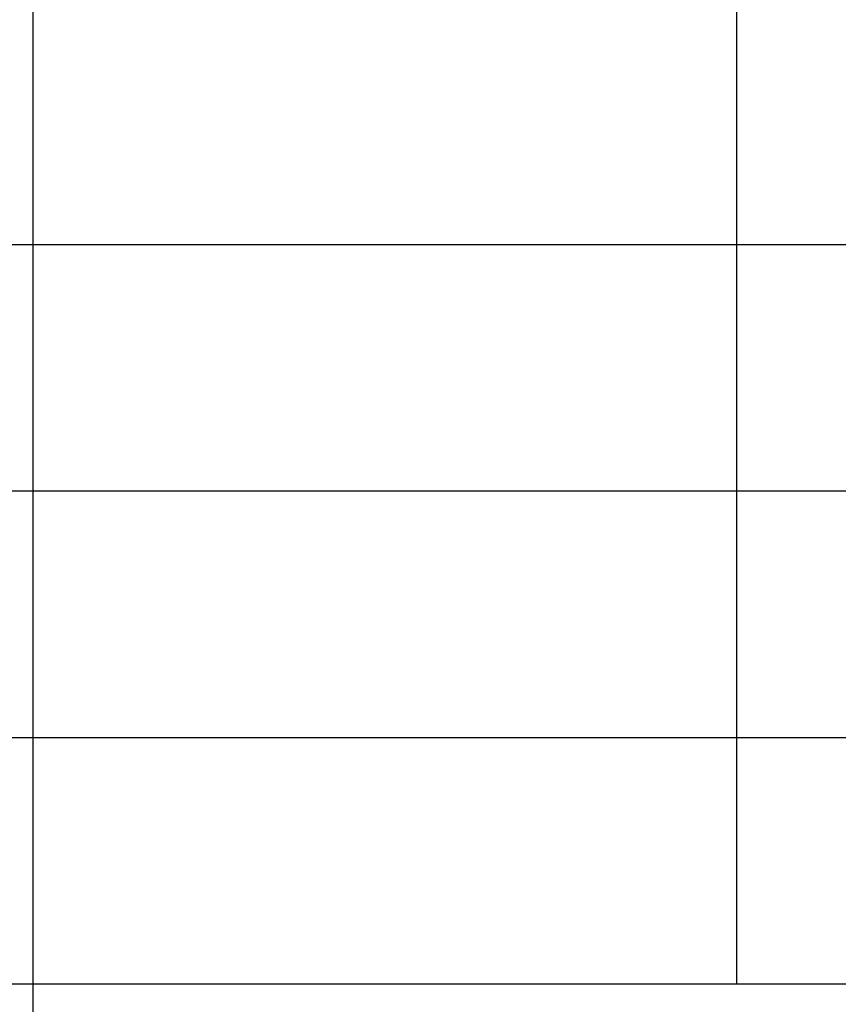
# Model space of a CAD drawing. Extents: x 30617 to 345376, y 6582 to 739774.
# Drawn here: x 150797 to 153124, y 391859 to 394656 of the extents above; entities that cross this region are included whole.
import ezdxf

# ---------------------------------------------------------------- set-up
doc = ezdxf.new("R2010")
doc.units = 0
doc.header["$LTSCALE"] = 1000
doc.header["$MEASUREMENT"] = 0
doc.layers.add('K', color=130, linetype='Continuous')

# ---------------------------------------------------------------- blocks, each defined once
blk = doc.blocks.new('签字栏88888')
for p, q in [((-4000, -8500), (-4000, -15500)), ((-8000, -12700), (0, -12700))]:
    blk.add_line(p, q)
blk = doc.blocks.new('建筑图签名')
for p, q in [((-589.3, 332653.2), (-589.3, 327753.2)), ((1410.7, 327753.2), (1410.7, 332653.2)), ((-4589.3, 329853.2), (3410.7, 329853.2)), ((-4589.3, 329153.2), (3410.7, 329153.2)), ((-4589.3, 328453.2), (3410.7, 328453.2)), ((-4589.3, 327753.2), (3410.7, 327753.2))]:
    blk.add_line(p, q)
blk = doc.blocks.new('A$C4DD628AA')
for name, p in [('签字栏88888', (8025, 15500)), ('建筑图签名', (4614.3, -324953.2))]:
    blk.add_blockref(name, p)

msp = doc.modelspace()

# ---------------------------------------------------------------- block references
at = {"layer": 'K'}
msp.add_blockref('A$C4DD628AA', (146810, 389117.3), dxfattribs=at)

doc.saveas('drawing.dxf')
